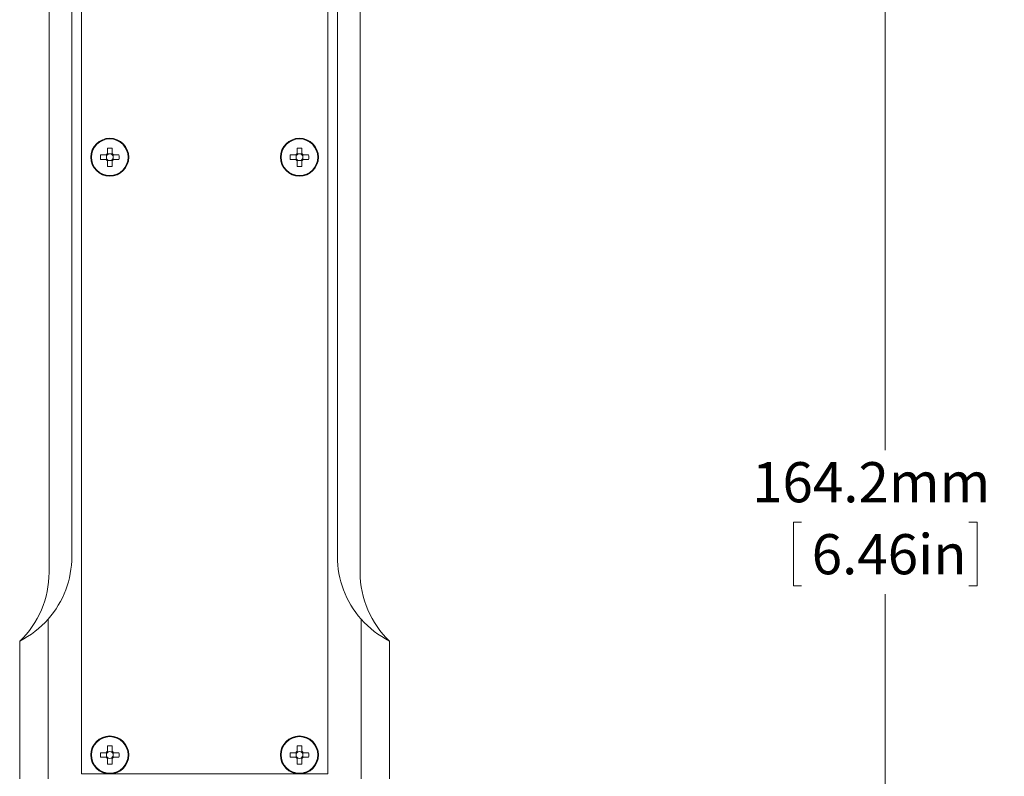
# Model space of a CAD drawing. Units: millimetres. Extents: x 2 to 278, y 1 to 215.
# Drawn here: x 42 to 94, y 109 to 149 of the extents above; entities that cross this region are included whole.
import ezdxf

# ---------------------------------------------------------------- set-up
doc = ezdxf.new("R2010")
doc.units = ezdxf.units.MM
doc.styles.add('SLDTEXTSTYLE0', font='TXT', dxfattribs={"width": 0.75})
doc.dimstyles.new('SLDDIMSTYLE2', dxfattribs={"dimtxt": 2.116667, "dimasz": 3.175, "dimexe": 0, "dimexo": 0.0625, "dimgap": 0.529167, "dimtad": 0, "dimtih": 1, "dimtoh": 1, "dimdec": 1, "dimlfac": 2, "dimrnd": 1e-09, "dimzin": 12, "dimdsep": 46, "dimtxsty": 'SLDTEXTSTYLE0', "dimsah": 1, "dimcen": 0.09, "dimadec": 0, "dimazin": 3, "dimtfac": 1, "dimtdec": 1, "dimtofl": 0, "dimtmove": 0, "dimatfit": 3, "dimfxl": 1, "dimfrac": 2, "dimtolj": 1, "dimtzin": 12, "dimarcsym": 0})

# ---------------------------------------------------------------- blocks, each defined once
blk = doc.blocks.new('_D_6')
at = {"color": 7, "linetype": 'Continuous', "lineweight": 0}
for p, q in [((121.581, 174.038), (85.689, 174.038)), ((87.467, 174.038), (87.467, 126.061)), ((83.052, 122.269), (82.623, 122.269)), ((82.623, 122.269), (82.623, 118.906)), ((91.882, 122.269), (92.312, 122.269)), ((92.312, 122.269), (92.312, 118.906)), ((82.623, 118.906), (83.052, 118.906)), ((92.312, 118.906), (91.882, 118.906)), ((87.467, 91.938), (87.467, 118.477)), ((120.831, 91.938), (85.689, 91.938))]:
    blk.add_line(p, q, dxfattribs=at)
for points in [[(87.467, 174.038), (86.959, 170.863), (87.975, 170.863)], [(87.467, 91.938), (87.975, 95.113), (86.959, 95.113)]]:
    blk.add_solid(points, dxfattribs=at)
at = {"color": 7, "linetype": 'Continuous', "lineweight": 0, "char_height": 2.1167, "attachment_point": 1, "style": 'SLDTEXTSTYLE0'}
for s, insert in [('164.2mm', (80.445, 125.427, 0.05)), ('6.46in', (83.589, 121.634, 0.05))]:
    blk.add_mtext(s, dxfattribs=dict(at, insert=insert))

msp = doc.modelspace()

# ---------------------------------------------------------------- linework, layer by layer
at = {"color": 7, "linetype": 'Continuous', "lineweight": 0}
for p, q in [((43.383, 119.615), (43.383, 173.996)), ((44.583, 120.461), (44.583, 173.996)), ((45.083, 173.996), (45.083, 108.996)), ((58.083, 108.996), (58.083, 173.996)), ((58.583, 173.996), (58.583, 120.461)), ((59.783, 173.996), (59.783, 119.615)), ((46.463, 141.981), (46.463, 141.688)), ((46.703, 141.688), (46.703, 141.981)), ((56.463, 141.981), (56.463, 141.688)), ((56.703, 141.688), (56.703, 141.981)), ((46.391, 141.616), (46.098, 141.616)), ((46.098, 141.376), (46.391, 141.376)), ((46.412, 141.616), (46.412, 141.545)), ((46.412, 141.448), (46.412, 141.376)), ((46.534, 141.667), (46.463, 141.667)), ((46.463, 141.325), (46.534, 141.325)), ((46.463, 141.304), (46.463, 141.011)), ((46.703, 141.667), (46.631, 141.667)), ((46.631, 141.325), (46.703, 141.325)), ((46.703, 141.011), (46.703, 141.304)), ((46.754, 141.545), (46.754, 141.616)), ((46.754, 141.376), (46.754, 141.448)), ((47.068, 141.616), (46.774, 141.616)), ((46.774, 141.376), (47.068, 141.376)), ((56.391, 141.616), (56.098, 141.616)), ((56.098, 141.376), (56.391, 141.376)), ((56.412, 141.616), (56.412, 141.545)), ((56.412, 141.448), (56.412, 141.376)), ((56.534, 141.667), (56.463, 141.667)), ((56.463, 141.325), (56.534, 141.325)), ((56.463, 141.304), (56.463, 141.011)), ((56.703, 141.667), (56.631, 141.667)), ((56.631, 141.325), (56.703, 141.325)), ((56.703, 141.011), (56.703, 141.304)), ((56.754, 141.545), (56.754, 141.616)), ((56.754, 141.376), (56.754, 141.448)), ((57.068, 141.616), (56.774, 141.616)), ((56.774, 141.376), (57.068, 141.376)), ((43.333, 117.154), (43.333, 108.746)), ((59.833, 108.746), (59.833, 117.154)), ((41.833, 108.746), (41.833, 115.996)), ((61.333, 115.996), (61.333, 108.746)), ((46.391, 110.116), (46.098, 110.116)), ((46.412, 110.116), (46.412, 110.045)), ((46.463, 110.481), (46.463, 110.188)), ((46.534, 110.167), (46.463, 110.167)), ((46.703, 110.167), (46.631, 110.167)), ((46.703, 110.188), (46.703, 110.481)), ((46.754, 110.045), (46.754, 110.116)), ((47.068, 110.116), (46.774, 110.116)), ((56.391, 110.116), (56.098, 110.116)), ((56.412, 110.116), (56.412, 110.045)), ((56.463, 110.481), (56.463, 110.188)), ((56.534, 110.167), (56.463, 110.167)), ((56.703, 110.167), (56.631, 110.167)), ((56.703, 110.188), (56.703, 110.481)), ((56.754, 110.045), (56.754, 110.116)), ((57.068, 110.116), (56.774, 110.116)), ((46.098, 109.876), (46.391, 109.876)), ((46.412, 109.948), (46.412, 109.876)), ((46.463, 109.825), (46.534, 109.825)), ((46.463, 109.804), (46.463, 109.511)), ((46.631, 109.825), (46.703, 109.825)), ((46.703, 109.511), (46.703, 109.804)), ((46.754, 109.876), (46.754, 109.948)), ((46.774, 109.876), (47.068, 109.876)), ((56.098, 109.876), (56.391, 109.876)), ((56.412, 109.948), (56.412, 109.876)), ((56.463, 109.825), (56.534, 109.825)), ((56.463, 109.804), (56.463, 109.511)), ((56.631, 109.825), (56.703, 109.825)), ((56.703, 109.511), (56.703, 109.804)), ((56.754, 109.876), (56.754, 109.948)), ((56.774, 109.876), (57.068, 109.876)), ((45.083, 108.996), (58.083, 108.996))]:
    msp.add_line(p, q, dxfattribs=at)
for centre, radius in [((46.583, 141.496), 1), ((46.583, 141.496), 0.964), ((56.583, 141.496), 1), ((56.583, 141.496), 0.964), ((46.583, 109.996), 1), ((46.583, 109.996), 0.964), ((56.583, 109.996), 1), ((56.583, 109.996), 0.964)]:
    msp.add_circle(centre, radius, dxfattribs=at)
for centre, radius, start, end in [((46.583, 138.444), 3.539, 88.0569, 91.9431), ((56.583, 138.444), 3.539, 88.0569, 91.9431), ((49.635, 141.496), 3.539, 178.0569, 181.9431), ((46.583, 141.496), 0.226, 122.0279, 147.9721), ((46.583, 141.496), 0.226, 212.0279, 237.9721), ((46.583, 141.496), 0.178, 164.1679, 195.8321), ((46.583, 141.496), 0.178, 137.5377, 164.1679), ((46.583, 141.496), 0.178, 195.8321, 222.4623), ((46.583, 141.496), 0.178, 132.4623, 137.5377), ((46.583, 141.496), 0.178, 222.4623, 227.5377), ((46.583, 141.496), 0.178, 105.8321, 132.4623), ((46.583, 141.496), 0.178, 227.5377, 254.1679), ((46.583, 141.496), 0.178, 74.1679, 105.8321), ((46.583, 141.496), 0.178, 254.1679, 285.8321), ((46.583, 141.496), 0.178, 47.5377, 74.1679), ((46.583, 141.496), 0.178, 285.8321, 312.4623), ((46.583, 141.496), 0.226, 32.0279, 57.9721), ((46.583, 141.496), 0.178, 42.4623, 47.5377), ((46.583, 141.496), 0.226, 302.0279, 327.9721), ((46.583, 141.496), 0.178, 312.4623, 317.5377), ((46.583, 141.496), 0.178, 15.8321, 42.4623), ((46.583, 141.496), 0.178, 317.5377, 344.1679), ((46.583, 141.496), 0.178, 344.1679, 15.8321), ((43.531, 141.496), 3.539, 358.0569, 1.9431), ((59.635, 141.496), 3.539, 178.0569, 181.9431), ((56.583, 141.496), 0.226, 122.0279, 147.9721), ((56.583, 141.496), 0.226, 212.0279, 237.9721), ((56.583, 141.496), 0.178, 164.1679, 195.8321), ((56.583, 141.496), 0.178, 137.5377, 164.1679), ((56.583, 141.496), 0.178, 195.8321, 222.4623), ((56.583, 141.496), 0.178, 132.4623, 137.5377), ((56.583, 141.496), 0.178, 222.4623, 227.5377), ((56.583, 141.496), 0.178, 105.8321, 132.4623), ((56.583, 141.496), 0.178, 227.5377, 254.1679), ((56.583, 141.496), 0.178, 74.1679, 105.8321), ((56.583, 141.496), 0.178, 254.1679, 285.8321), ((56.583, 141.496), 0.178, 47.5377, 74.1679), ((56.583, 141.496), 0.178, 285.8321, 312.4623), ((56.583, 141.496), 0.226, 32.0279, 57.9721), ((56.583, 141.496), 0.178, 42.4623, 47.5377), ((56.583, 141.496), 0.226, 302.0279, 327.9721), ((56.583, 141.496), 0.178, 312.4623, 317.5377), ((56.583, 141.496), 0.178, 15.8321, 42.4623), ((56.583, 141.496), 0.178, 317.5377, 344.1679), ((56.583, 141.496), 0.178, 344.1679, 15.8321), ((53.531, 141.496), 3.539, 358.0569, 1.9431), ((46.583, 144.548), 3.539, 268.0569, 271.9431), ((56.583, 144.548), 3.539, 268.0569, 271.9431), ((39.583, 120.461), 5, 318.5904, 0), ((63.583, 120.461), 5, 180, 221.4096), ((38.383, 119.615), 5, 313.6301, 0), ((64.783, 119.615), 5, 180, 226.3699), ((39.583, 120.461), 5, 296.7437, 318.5904), ((63.583, 120.461), 5, 221.4096, 243.2563), ((49.635, 109.996), 3.539, 178.0569, 181.9431), ((46.583, 109.996), 0.226, 122.0279, 147.9721), ((46.583, 109.996), 0.178, 137.5377, 164.1679), ((46.583, 109.996), 0.178, 132.4623, 137.5377), ((46.583, 106.944), 3.539, 88.0569, 91.9431), ((46.583, 109.996), 0.178, 105.8321, 132.4623), ((46.583, 109.996), 0.178, 74.1679, 105.8321), ((46.583, 109.996), 0.178, 47.5377, 74.1679), ((46.583, 109.996), 0.226, 32.0279, 57.9721), ((46.583, 109.996), 0.178, 42.4623, 47.5377), ((46.583, 109.996), 0.178, 15.8321, 42.4623), ((43.531, 109.996), 3.539, 358.0569, 1.9431), ((59.635, 109.996), 3.539, 178.0569, 181.9431), ((56.583, 109.996), 0.226, 122.0279, 147.9721), ((56.583, 109.996), 0.178, 137.5377, 164.1679), ((56.583, 109.996), 0.178, 132.4623, 137.5377), ((56.583, 106.944), 3.539, 88.0569, 91.9431), ((56.583, 109.996), 0.178, 105.8321, 132.4623), ((56.583, 109.996), 0.178, 74.1679, 105.8321), ((56.583, 109.996), 0.178, 47.5377, 74.1679), ((56.583, 109.996), 0.226, 32.0279, 57.9721), ((56.583, 109.996), 0.178, 42.4623, 47.5377), ((56.583, 109.996), 0.178, 15.8321, 42.4623), ((53.531, 109.996), 3.539, 358.0569, 1.9431), ((46.583, 109.996), 0.226, 212.0279, 237.9721), ((46.583, 109.996), 0.178, 164.1679, 195.8321), ((46.583, 109.996), 0.178, 195.8321, 222.4623), ((46.583, 109.996), 0.178, 222.4623, 227.5377), ((46.583, 109.996), 0.178, 227.5377, 254.1679), ((46.583, 109.996), 0.178, 254.1679, 285.8321), ((46.583, 109.996), 0.178, 285.8321, 312.4623), ((46.583, 109.996), 0.226, 302.0279, 327.9721), ((46.583, 109.996), 0.178, 312.4623, 317.5377), ((46.583, 109.996), 0.178, 317.5377, 344.1679), ((46.583, 109.996), 0.178, 344.1679, 15.8321), ((56.583, 109.996), 0.226, 212.0279, 237.9721), ((56.583, 109.996), 0.178, 164.1679, 195.8321), ((56.583, 109.996), 0.178, 195.8321, 222.4623), ((56.583, 109.996), 0.178, 222.4623, 227.5377), ((56.583, 109.996), 0.178, 227.5377, 254.1679), ((56.583, 109.996), 0.178, 254.1679, 285.8321), ((56.583, 109.996), 0.178, 285.8321, 312.4623), ((56.583, 109.996), 0.226, 302.0279, 327.9721), ((56.583, 109.996), 0.178, 312.4623, 317.5377), ((56.583, 109.996), 0.178, 317.5377, 344.1679), ((56.583, 109.996), 0.178, 344.1679, 15.8321), ((46.583, 113.048), 3.539, 268.0569, 271.9431), ((56.583, 113.048), 3.539, 268.0569, 271.9431)]:
    msp.add_arc(centre, radius, start, end, dxfattribs=at)
for centre, major_axis, start_param, end_param in [((46.561, 141.496), (0.157, 0), 2.824025, 3.45916), ((46.583, 141.518), (0, 0.157), 5.965618, 6.600753), ((46.583, 141.474), (0, 0.157), 2.824025, 3.45916), ((46.605, 141.496), (0.157, 0), 5.965618, 6.600753), ((56.561, 141.496), (0.157, 0), 2.824025, 3.45916), ((56.583, 141.518), (0, 0.157), 5.965618, 6.600753), ((56.583, 141.474), (0, 0.157), 2.824025, 3.45916), ((56.605, 141.496), (0.157, 0), 5.965618, 6.600753), ((46.583, 110.018), (0, 0.157), 5.965618, 6.600753), ((56.583, 110.018), (0, 0.157), 5.965618, 6.600753), ((46.561, 109.996), (0.157, 0), 2.824025, 3.45916), ((46.583, 109.974), (0, 0.157), 2.824025, 3.45916), ((46.605, 109.996), (0.157, 0), 5.965618, 6.600753), ((56.561, 109.996), (0.157, 0), 2.824025, 3.45916), ((56.583, 109.974), (0, 0.157), 2.824025, 3.45916), ((56.605, 109.996), (0.157, 0), 5.965618, 6.600753)]:
    msp.add_ellipse(centre, major_axis=major_axis, ratio=0.990116, start_param=start_param, end_param=end_param, dxfattribs=at)
for points, knots in [([(46.451, 141.616), (46.445, 141.616), (46.426, 141.616), (46.407, 141.616), (46.393, 141.616), (46.391, 141.616)], [0, 0, 0, 0, 0.290537, 0.88255, 1, 1, 1, 1]), ([(46.391, 141.376), (46.393, 141.376), (46.407, 141.376), (46.426, 141.376), (46.445, 141.376), (46.451, 141.376)], [0, 0, 0, 0, 0.11745, 0.709463, 1, 1, 1, 1]), ([(46.463, 141.688), (46.463, 141.686), (46.463, 141.672), (46.463, 141.653), (46.463, 141.634), (46.463, 141.627)], [0, 0, 0, 0, 0.11745, 0.709463, 1, 1, 1, 1]), ([(46.463, 141.365), (46.463, 141.359), (46.463, 141.34), (46.463, 141.32), (46.463, 141.307), (46.463, 141.304)], [0, 0, 0, 0, 0.290537, 0.88255, 1, 1, 1, 1]), ([(46.703, 141.627), (46.703, 141.634), (46.703, 141.653), (46.703, 141.672), (46.703, 141.686), (46.703, 141.688)], [0, 0, 0, 0, 0.290537, 0.88255, 1, 1, 1, 1]), ([(46.703, 141.304), (46.703, 141.307), (46.703, 141.32), (46.703, 141.34), (46.703, 141.359), (46.703, 141.365)], [0, 0, 0, 0, 0.11745, 0.709463, 1, 1, 1, 1]), ([(46.774, 141.616), (46.772, 141.616), (46.759, 141.616), (46.739, 141.616), (46.72, 141.616), (46.714, 141.616)], [0, 0, 0, 0, 0.11745, 0.709463, 1, 1, 1, 1]), ([(46.714, 141.376), (46.72, 141.376), (46.739, 141.376), (46.759, 141.376), (46.772, 141.376), (46.774, 141.376)], [0, 0, 0, 0, 0.290537, 0.88255, 1, 1, 1, 1]), ([(56.451, 141.616), (56.445, 141.616), (56.426, 141.616), (56.407, 141.616), (56.393, 141.616), (56.391, 141.616)], [0, 0, 0, 0, 0.290537, 0.88255, 1, 1, 1, 1]), ([(56.391, 141.376), (56.393, 141.376), (56.407, 141.376), (56.426, 141.376), (56.445, 141.376), (56.451, 141.376)], [0, 0, 0, 0, 0.11745, 0.709463, 1, 1, 1, 1]), ([(56.463, 141.688), (56.463, 141.686), (56.463, 141.672), (56.463, 141.653), (56.463, 141.634), (56.463, 141.627)], [0, 0, 0, 0, 0.11745, 0.709463, 1, 1, 1, 1]), ([(56.463, 141.365), (56.463, 141.359), (56.463, 141.34), (56.463, 141.32), (56.463, 141.307), (56.463, 141.304)], [0, 0, 0, 0, 0.290537, 0.88255, 1, 1, 1, 1]), ([(56.703, 141.627), (56.703, 141.634), (56.703, 141.653), (56.703, 141.672), (56.703, 141.686), (56.703, 141.688)], [0, 0, 0, 0, 0.290537, 0.88255, 1, 1, 1, 1]), ([(56.703, 141.304), (56.703, 141.307), (56.703, 141.32), (56.703, 141.34), (56.703, 141.359), (56.703, 141.365)], [0, 0, 0, 0, 0.11745, 0.709463, 1, 1, 1, 1]), ([(56.774, 141.616), (56.772, 141.616), (56.759, 141.616), (56.739, 141.616), (56.72, 141.616), (56.714, 141.616)], [0, 0, 0, 0, 0.11745, 0.709463, 1, 1, 1, 1]), ([(56.714, 141.376), (56.72, 141.376), (56.739, 141.376), (56.759, 141.376), (56.772, 141.376), (56.774, 141.376)], [0, 0, 0, 0, 0.290537, 0.88255, 1, 1, 1, 1]), ([(46.451, 110.116), (46.445, 110.116), (46.426, 110.116), (46.407, 110.116), (46.393, 110.116), (46.391, 110.116)], [0, 0, 0, 0, 0.290537, 0.88255, 1, 1, 1, 1]), ([(46.463, 110.188), (46.463, 110.186), (46.463, 110.172), (46.463, 110.153), (46.463, 110.134), (46.463, 110.127)], [0, 0, 0, 0, 0.11745, 0.709463, 1, 1, 1, 1]), ([(46.703, 110.127), (46.703, 110.134), (46.703, 110.153), (46.703, 110.172), (46.703, 110.186), (46.703, 110.188)], [0, 0, 0, 0, 0.290537, 0.88255, 1, 1, 1, 1]), ([(46.774, 110.116), (46.772, 110.116), (46.759, 110.116), (46.739, 110.116), (46.72, 110.116), (46.714, 110.116)], [0, 0, 0, 0, 0.11745, 0.709463, 1, 1, 1, 1]), ([(56.451, 110.116), (56.445, 110.116), (56.426, 110.116), (56.407, 110.116), (56.393, 110.116), (56.391, 110.116)], [0, 0, 0, 0, 0.290537, 0.88255, 1, 1, 1, 1]), ([(56.463, 110.188), (56.463, 110.186), (56.463, 110.172), (56.463, 110.153), (56.463, 110.134), (56.463, 110.127)], [0, 0, 0, 0, 0.11745, 0.709463, 1, 1, 1, 1]), ([(56.703, 110.127), (56.703, 110.134), (56.703, 110.153), (56.703, 110.172), (56.703, 110.186), (56.703, 110.188)], [0, 0, 0, 0, 0.290537, 0.88255, 1, 1, 1, 1]), ([(56.774, 110.116), (56.772, 110.116), (56.759, 110.116), (56.739, 110.116), (56.72, 110.116), (56.714, 110.116)], [0, 0, 0, 0, 0.11745, 0.709463, 1, 1, 1, 1]), ([(46.391, 109.876), (46.393, 109.876), (46.407, 109.876), (46.426, 109.876), (46.445, 109.876), (46.451, 109.876)], [0, 0, 0, 0, 0.11745, 0.709463, 1, 1, 1, 1]), ([(46.463, 109.865), (46.463, 109.859), (46.463, 109.84), (46.463, 109.82), (46.463, 109.807), (46.463, 109.804)], [0, 0, 0, 0, 0.290537, 0.88255, 1, 1, 1, 1]), ([(46.703, 109.804), (46.703, 109.807), (46.703, 109.82), (46.703, 109.84), (46.703, 109.859), (46.703, 109.865)], [0, 0, 0, 0, 0.11745, 0.709463, 1, 1, 1, 1]), ([(46.714, 109.876), (46.72, 109.876), (46.739, 109.876), (46.759, 109.876), (46.772, 109.876), (46.774, 109.876)], [0, 0, 0, 0, 0.290537, 0.88255, 1, 1, 1, 1]), ([(56.391, 109.876), (56.393, 109.876), (56.407, 109.876), (56.426, 109.876), (56.445, 109.876), (56.451, 109.876)], [0, 0, 0, 0, 0.11745, 0.709463, 1, 1, 1, 1]), ([(56.463, 109.865), (56.463, 109.859), (56.463, 109.84), (56.463, 109.82), (56.463, 109.807), (56.463, 109.804)], [0, 0, 0, 0, 0.290537, 0.88255, 1, 1, 1, 1]), ([(56.703, 109.804), (56.703, 109.807), (56.703, 109.82), (56.703, 109.84), (56.703, 109.859), (56.703, 109.865)], [0, 0, 0, 0, 0.11745, 0.709463, 1, 1, 1, 1]), ([(56.714, 109.876), (56.72, 109.876), (56.739, 109.876), (56.759, 109.876), (56.772, 109.876), (56.774, 109.876)], [0, 0, 0, 0, 0.290537, 0.88255, 1, 1, 1, 1])]:
    msp.add_open_spline(points, degree=3, knots=knots, dxfattribs=at)

# ---------------------------------------------------------------- dimensions: what is measured, and where the dimension line sits
dim = msp.add_linear_dim(base=(87.467, 91.938), p1=(122.851, 174.038), p2=(122.101, 91.938), angle=90, dimstyle='SLDDIMSTYLE2', dxfattribs=at)
dim.commit()
dim.dimension.update_dxf_attribs({"geometry": '_D_6', "text_midpoint": (87.467, 122.269), "dimtype": 160})

doc.saveas('drawing.dxf')
